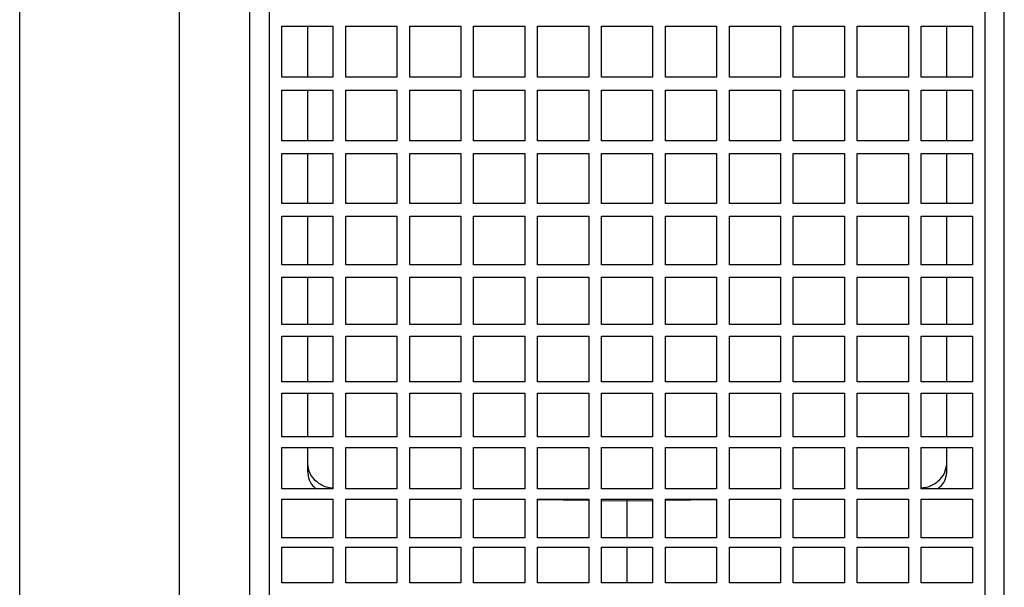
# Model space of a CAD drawing. Units: millimetres. Extents: x -4 to 213, y 0 to 297.
# Drawn here: x 65 to 78, y 251 to 259 of the extents above; entities that cross this region are included whole.
import ezdxf

# ---------------------------------------------------------------- set-up
doc = ezdxf.new("R2010")
doc.units = ezdxf.units.MM

msp = doc.modelspace()

# ---------------------------------------------------------------- linework, layer by layer
at = {"color": 7, "linetype": 'Continuous', "lineweight": 25}
for p, q in [((64.92911, 244.26223), (64.92911, 273.42881)), ((67.01245, 244.29859), (67.01245, 273.39245)), ((68.17913, 269.09552), (68.17913, 248.59552)), ((77.51246, 248.59552), (77.51246, 269.09552)), ((68.34579, 258.5497), (69.01246, 258.5497)), ((68.34579, 257.88429), (68.34579, 258.5497)), ((69.01246, 258.5497), (69.01246, 257.88429)), ((69.17913, 258.5497), (69.84579, 258.5497)), ((69.17913, 257.88429), (69.17913, 258.5497)), ((69.84579, 258.5497), (69.84579, 257.88429)), ((70.01246, 258.5497), (70.67913, 258.5497)), ((70.01246, 257.88429), (70.01246, 258.5497)), ((70.67913, 258.5497), (70.67913, 257.88429)), ((70.84579, 258.5497), (71.51246, 258.5497)), ((70.84579, 257.88429), (70.84579, 258.5497)), ((71.51246, 258.5497), (71.51246, 257.88429)), ((71.67913, 258.5497), (72.34579, 258.5497)), ((71.67913, 257.88429), (71.67913, 258.5497)), ((72.34579, 258.5497), (72.34579, 257.88429)), ((72.51246, 258.5497), (73.17913, 258.5497)), ((72.51246, 257.88429), (72.51246, 258.5497)), ((73.17913, 258.5497), (73.17913, 257.88429)), ((73.34579, 258.5497), (74.01246, 258.5497)), ((73.34579, 257.88429), (73.34579, 258.5497)), ((74.01246, 258.5497), (74.01246, 257.88429)), ((74.17913, 258.5497), (74.84579, 258.5497)), ((74.17913, 257.88429), (74.17913, 258.5497)), ((74.84579, 258.5497), (74.84579, 257.88429)), ((75.01246, 258.5497), (75.67913, 258.5497)), ((75.01246, 257.88429), (75.01246, 258.5497)), ((75.67913, 258.5497), (75.67913, 257.88429)), ((75.84579, 258.5497), (76.51246, 258.5497)), ((75.84579, 257.88429), (75.84579, 258.5497)), ((76.51246, 258.5497), (76.51246, 257.88429)), ((76.67913, 258.5497), (77.34579, 258.5497)), ((76.67913, 257.88429), (76.67913, 258.5497)), ((77.34579, 258.5497), (77.34579, 257.88429)), ((69.01246, 257.88429), (68.34579, 257.88429)), ((69.84579, 257.88429), (69.17913, 257.88429)), ((70.67913, 257.88429), (70.01246, 257.88429)), ((71.51246, 257.88429), (70.84579, 257.88429)), ((72.34579, 257.88429), (71.67913, 257.88429)), ((73.17913, 257.88429), (72.51246, 257.88429)), ((74.01246, 257.88429), (73.34579, 257.88429)), ((74.84579, 257.88429), (74.17913, 257.88429)), ((75.67913, 257.88429), (75.01246, 257.88429)), ((76.51246, 257.88429), (75.84579, 257.88429)), ((77.34579, 257.88429), (76.67913, 257.88429)), ((68.34579, 257.71556), (69.01246, 257.71556)), ((68.34579, 257.0557), (68.34579, 257.71556)), ((69.01246, 257.71556), (69.01246, 257.0557)), ((69.17913, 257.71556), (69.84579, 257.71556)), ((69.17913, 257.0557), (69.17913, 257.71556)), ((69.84579, 257.71556), (69.84579, 257.0557)), ((70.01246, 257.71556), (70.67913, 257.71556)), ((70.01246, 257.0557), (70.01246, 257.71556)), ((70.67913, 257.71556), (70.67913, 257.0557)), ((70.84579, 257.71556), (71.51246, 257.71556)), ((70.84579, 257.0557), (70.84579, 257.71556)), ((71.51246, 257.71556), (71.51246, 257.0557)), ((71.67913, 257.71556), (72.34579, 257.71556)), ((71.67913, 257.0557), (71.67913, 257.71556)), ((72.34579, 257.71556), (72.34579, 257.0557)), ((72.51246, 257.71556), (73.17913, 257.71556)), ((72.51246, 257.0557), (72.51246, 257.71556)), ((73.17913, 257.71556), (73.17913, 257.0557)), ((73.34579, 257.71556), (74.01246, 257.71556)), ((73.34579, 257.0557), (73.34579, 257.71556)), ((74.01246, 257.71556), (74.01246, 257.0557)), ((74.17913, 257.71556), (74.84579, 257.71556)), ((74.17913, 257.0557), (74.17913, 257.71556)), ((74.84579, 257.71556), (74.84579, 257.0557)), ((75.01246, 257.71556), (75.67913, 257.71556)), ((75.01246, 257.0557), (75.01246, 257.71556)), ((75.67913, 257.71556), (75.67913, 257.0557)), ((75.84579, 257.71556), (76.51246, 257.71556)), ((75.84579, 257.0557), (75.84579, 257.71556)), ((76.51246, 257.71556), (76.51246, 257.0557)), ((76.67913, 257.71556), (77.34579, 257.71556)), ((76.67913, 257.0557), (76.67913, 257.71556)), ((77.34579, 257.71556), (77.34579, 257.0557)), ((69.01246, 257.0557), (68.34579, 257.0557)), ((69.84579, 257.0557), (69.17913, 257.0557)), ((70.67913, 257.0557), (70.01246, 257.0557)), ((71.51246, 257.0557), (70.84579, 257.0557)), ((72.34579, 257.0557), (71.67913, 257.0557)), ((73.17913, 257.0557), (72.51246, 257.0557)), ((74.01246, 257.0557), (73.34579, 257.0557)), ((74.84579, 257.0557), (74.17913, 257.0557)), ((75.67913, 257.0557), (75.01246, 257.0557)), ((76.51246, 257.0557), (75.84579, 257.0557)), ((77.34579, 257.0557), (76.67913, 257.0557)), ((68.34579, 256.88894), (69.01246, 256.88894)), ((68.34579, 256.23902), (68.34579, 256.88894)), ((69.01246, 256.88894), (69.01246, 256.23902)), ((69.17913, 256.88894), (69.84579, 256.88894)), ((69.17913, 256.23902), (69.17913, 256.88894)), ((69.84579, 256.88894), (69.84579, 256.23902)), ((70.01246, 256.88894), (70.67913, 256.88894)), ((70.01246, 256.23902), (70.01246, 256.88894)), ((70.67913, 256.88894), (70.67913, 256.23902)), ((70.84579, 256.88894), (71.51246, 256.88894)), ((70.84579, 256.23902), (70.84579, 256.88894)), ((71.51246, 256.88894), (71.51246, 256.23902)), ((71.67913, 256.88894), (72.34579, 256.88894)), ((71.67913, 256.23902), (71.67913, 256.88894)), ((72.34579, 256.88894), (72.34579, 256.23902)), ((72.51246, 256.88894), (73.17913, 256.88894)), ((72.51246, 256.23902), (72.51246, 256.88894)), ((73.17913, 256.88894), (73.17913, 256.23902)), ((73.34579, 256.88894), (74.01246, 256.88894)), ((73.34579, 256.23902), (73.34579, 256.88894)), ((74.01246, 256.88894), (74.01246, 256.23902)), ((74.17913, 256.88894), (74.84579, 256.88894)), ((74.17913, 256.23902), (74.17913, 256.88894)), ((74.84579, 256.88894), (74.84579, 256.23902)), ((75.01246, 256.88894), (75.67913, 256.88894)), ((75.01246, 256.23902), (75.01246, 256.88894)), ((75.67913, 256.88894), (75.67913, 256.23902)), ((75.84579, 256.88894), (76.51246, 256.88894)), ((75.84579, 256.23902), (75.84579, 256.88894)), ((76.51246, 256.88894), (76.51246, 256.23902)), ((76.67913, 256.88894), (77.34579, 256.88894)), ((76.67913, 256.23902), (76.67913, 256.88894)), ((77.34579, 256.88894), (77.34579, 256.23902)), ((69.01246, 256.23902), (68.34579, 256.23902)), ((69.84579, 256.23902), (69.17913, 256.23902)), ((70.67913, 256.23902), (70.01246, 256.23902)), ((71.51246, 256.23902), (70.84579, 256.23902)), ((72.34579, 256.23902), (71.67913, 256.23902)), ((73.17913, 256.23902), (72.51246, 256.23902)), ((74.01246, 256.23902), (73.34579, 256.23902)), ((74.84579, 256.23902), (74.17913, 256.23902)), ((75.67913, 256.23902), (75.01246, 256.23902)), ((76.51246, 256.23902), (75.84579, 256.23902)), ((77.34579, 256.23902), (76.67913, 256.23902)), ((68.34579, 256.07534), (69.01246, 256.07534)), ((68.34579, 255.43968), (68.34579, 256.07534)), ((69.01246, 256.07534), (69.01246, 255.43968)), ((69.17913, 256.07534), (69.84579, 256.07534)), ((69.17913, 255.43968), (69.17913, 256.07534)), ((69.84579, 256.07534), (69.84579, 255.43968)), ((70.01246, 256.07534), (70.67913, 256.07534)), ((70.01246, 255.43968), (70.01246, 256.07534)), ((70.67913, 256.07534), (70.67913, 255.43968)), ((70.84579, 256.07534), (71.51246, 256.07534)), ((70.84579, 255.43968), (70.84579, 256.07534)), ((71.51246, 256.07534), (71.51246, 255.43968)), ((71.67913, 256.07534), (72.34579, 256.07534)), ((71.67913, 255.43968), (71.67913, 256.07534)), ((72.34579, 256.07534), (72.34579, 255.43968)), ((72.51246, 256.07534), (73.17913, 256.07534)), ((72.51246, 255.43968), (72.51246, 256.07534)), ((73.17913, 256.07534), (73.17913, 255.43968)), ((73.34579, 256.07534), (74.01246, 256.07534)), ((73.34579, 255.43968), (73.34579, 256.07534)), ((74.01246, 256.07534), (74.01246, 255.43968)), ((74.17913, 256.07534), (74.84579, 256.07534)), ((74.17913, 255.43968), (74.17913, 256.07534)), ((74.84579, 256.07534), (74.84579, 255.43968)), ((75.01246, 256.07534), (75.67913, 256.07534)), ((75.01246, 255.43968), (75.01246, 256.07534)), ((75.67913, 256.07534), (75.67913, 255.43968)), ((75.84579, 256.07534), (76.51246, 256.07534)), ((75.84579, 255.43968), (75.84579, 256.07534)), ((76.51246, 256.07534), (76.51246, 255.43968)), ((76.67913, 256.07534), (77.34579, 256.07534)), ((76.67913, 255.43968), (76.67913, 256.07534)), ((77.34579, 256.07534), (77.34579, 255.43968)), ((69.01246, 255.43968), (68.34579, 255.43968)), ((69.84579, 255.43968), (69.17913, 255.43968)), ((70.67913, 255.43968), (70.01246, 255.43968)), ((71.51246, 255.43968), (70.84579, 255.43968)), ((72.34579, 255.43968), (71.67913, 255.43968)), ((73.17913, 255.43968), (72.51246, 255.43968)), ((74.01246, 255.43968), (73.34579, 255.43968)), ((74.84579, 255.43968), (74.17913, 255.43968)), ((75.67913, 255.43968), (75.01246, 255.43968)), ((76.51246, 255.43968), (75.84579, 255.43968)), ((77.34579, 255.43968), (76.67913, 255.43968)), ((68.34579, 255.28018), (69.01246, 255.28018)), ((68.34579, 254.66302), (68.34579, 255.28018)), ((69.01246, 255.28018), (69.01246, 254.66302)), ((69.17913, 255.28018), (69.84579, 255.28018)), ((69.17913, 254.66302), (69.17913, 255.28018)), ((69.84579, 255.28018), (69.84579, 254.66302)), ((70.01246, 255.28018), (70.67913, 255.28018)), ((70.01246, 254.66302), (70.01246, 255.28018)), ((70.67913, 255.28018), (70.67913, 254.66302)), ((70.84579, 255.28018), (71.51246, 255.28018)), ((70.84579, 254.66302), (70.84579, 255.28018)), ((71.51246, 255.28018), (71.51246, 254.66302)), ((71.67913, 255.28018), (72.34579, 255.28018)), ((71.67913, 254.66302), (71.67913, 255.28018)), ((72.34579, 255.28018), (72.34579, 254.66302)), ((72.51246, 255.28018), (73.17913, 255.28018)), ((72.51246, 254.66302), (72.51246, 255.28018)), ((73.17913, 255.28018), (73.17913, 254.66302)), ((73.34579, 255.28018), (74.01246, 255.28018)), ((73.34579, 254.66302), (73.34579, 255.28018)), ((74.01246, 255.28018), (74.01246, 254.66302)), ((74.17913, 255.28018), (74.84579, 255.28018)), ((74.17913, 254.66302), (74.17913, 255.28018)), ((74.84579, 255.28018), (74.84579, 254.66302)), ((75.01246, 255.28018), (75.67913, 255.28018)), ((75.01246, 254.66302), (75.01246, 255.28018)), ((75.67913, 255.28018), (75.67913, 254.66302)), ((75.84579, 255.28018), (76.51246, 255.28018)), ((75.84579, 254.66302), (75.84579, 255.28018)), ((76.51246, 255.28018), (76.51246, 254.66302)), ((76.67913, 255.28018), (77.34579, 255.28018)), ((76.67913, 254.66302), (76.67913, 255.28018)), ((77.34579, 255.28018), (77.34579, 254.66302)), ((69.01246, 254.66302), (68.34579, 254.66302)), ((69.84579, 254.66302), (69.17913, 254.66302)), ((70.67913, 254.66302), (70.01246, 254.66302)), ((71.51246, 254.66302), (70.84579, 254.66302)), ((72.34579, 254.66302), (71.67913, 254.66302)), ((73.17913, 254.66302), (72.51246, 254.66302)), ((74.01246, 254.66302), (73.34579, 254.66302)), ((74.84579, 254.66302), (74.17913, 254.66302)), ((75.67913, 254.66302), (75.01246, 254.66302)), ((76.51246, 254.66302), (75.84579, 254.66302)), ((77.34579, 254.66302), (76.67913, 254.66302)), ((68.34579, 254.50875), (69.01246, 254.50875)), ((68.34579, 253.91418), (68.34579, 254.50875)), ((69.01246, 254.50875), (69.01246, 253.91418)), ((69.17913, 254.50875), (69.84579, 254.50875)), ((69.17913, 253.91418), (69.17913, 254.50875)), ((69.84579, 254.50875), (69.84579, 253.91418)), ((70.01246, 254.50875), (70.67913, 254.50875)), ((70.01246, 253.91418), (70.01246, 254.50875)), ((70.67913, 254.50875), (70.67913, 253.91418)), ((70.84579, 254.50875), (71.51246, 254.50875)), ((70.84579, 253.91418), (70.84579, 254.50875)), ((71.51246, 254.50875), (71.51246, 253.91418)), ((71.67913, 254.50875), (72.34579, 254.50875)), ((71.67913, 253.91418), (71.67913, 254.50875)), ((72.34579, 254.50875), (72.34579, 253.91418)), ((72.51246, 254.50875), (73.17913, 254.50875)), ((72.51246, 253.91418), (72.51246, 254.50875)), ((73.17913, 254.50875), (73.17913, 253.91418)), ((73.34579, 254.50875), (74.01246, 254.50875)), ((73.34579, 253.91418), (73.34579, 254.50875)), ((74.01246, 254.50875), (74.01246, 253.91418)), ((74.17913, 254.50875), (74.84579, 254.50875)), ((74.17913, 253.91418), (74.17913, 254.50875)), ((74.84579, 254.50875), (74.84579, 253.91418)), ((75.01246, 254.50875), (75.67913, 254.50875)), ((75.01246, 253.91418), (75.01246, 254.50875)), ((75.67913, 254.50875), (75.67913, 253.91418)), ((75.84579, 254.50875), (76.51246, 254.50875)), ((75.84579, 253.91418), (75.84579, 254.50875)), ((76.51246, 254.50875), (76.51246, 253.91418)), ((76.67913, 254.50875), (77.34579, 254.50875)), ((76.67913, 253.91418), (76.67913, 254.50875)), ((77.34579, 254.50875), (77.34579, 253.91418)), ((69.01246, 253.91418), (68.34579, 253.91418)), ((69.84579, 253.91418), (69.17913, 253.91418)), ((70.67913, 253.91418), (70.01246, 253.91418)), ((71.51246, 253.91418), (70.84579, 253.91418)), ((72.34579, 253.91418), (71.67913, 253.91418)), ((73.17913, 253.91418), (72.51246, 253.91418)), ((74.01246, 253.91418), (73.34579, 253.91418)), ((74.84579, 253.91418), (74.17913, 253.91418)), ((75.67913, 253.91418), (75.01246, 253.91418)), ((76.51246, 253.91418), (75.84579, 253.91418)), ((77.34579, 253.91418), (76.67913, 253.91418)), ((68.34579, 253.76617), (69.01246, 253.76617)), ((68.34579, 253.19817), (68.34579, 253.76617)), ((69.01246, 253.76617), (69.01246, 253.19817)), ((69.17913, 253.76617), (69.84579, 253.76617)), ((69.17913, 253.19817), (69.17913, 253.76617)), ((69.84579, 253.76617), (69.84579, 253.19817)), ((70.01246, 253.76617), (70.67913, 253.76617)), ((70.01246, 253.19817), (70.01246, 253.76617)), ((70.67913, 253.76617), (70.67913, 253.19817)), ((70.84579, 253.76617), (71.51246, 253.76617)), ((70.84579, 253.19817), (70.84579, 253.76617)), ((71.51246, 253.76617), (71.51246, 253.19817)), ((71.67913, 253.76617), (72.34579, 253.76617)), ((71.67913, 253.19817), (71.67913, 253.76617)), ((72.34579, 253.76617), (72.34579, 253.19817)), ((72.51246, 253.76617), (73.17913, 253.76617)), ((72.51246, 253.19817), (72.51246, 253.76617)), ((73.17913, 253.76617), (73.17913, 253.19817)), ((73.34579, 253.76617), (74.01246, 253.76617)), ((73.34579, 253.19817), (73.34579, 253.76617)), ((74.01246, 253.76617), (74.01246, 253.19817)), ((74.17913, 253.76617), (74.84579, 253.76617)), ((74.17913, 253.19817), (74.17913, 253.76617)), ((74.84579, 253.76617), (74.84579, 253.19817)), ((75.01246, 253.76617), (75.67913, 253.76617)), ((75.01246, 253.19817), (75.01246, 253.76617)), ((75.67913, 253.76617), (75.67913, 253.19817)), ((75.84579, 253.76617), (76.51246, 253.76617)), ((75.84579, 253.19817), (75.84579, 253.76617)), ((76.51246, 253.76617), (76.51246, 253.19817)), ((76.67913, 253.76617), (77.34579, 253.76617)), ((76.67913, 253.19817), (76.67913, 253.76617)), ((77.34579, 253.76617), (77.34579, 253.19817)), ((69.01246, 253.19817), (68.34579, 253.19817)), ((69.84579, 253.19817), (69.17913, 253.19817)), ((70.67913, 253.19817), (70.01246, 253.19817)), ((71.51246, 253.19817), (70.84579, 253.19817)), ((72.34579, 253.19817), (71.67913, 253.19817)), ((73.17913, 253.19817), (72.51246, 253.19817)), ((74.01246, 253.19817), (73.34579, 253.19817)), ((74.84579, 253.19817), (74.17913, 253.19817)), ((75.67913, 253.19817), (75.01246, 253.19817)), ((76.51246, 253.19817), (75.84579, 253.19817)), ((77.34579, 253.19817), (76.67913, 253.19817)), ((68.34579, 253.0574), (69.01246, 253.0574)), ((68.34579, 252.51973), (68.34579, 253.0574)), ((68.67917, 253.06063), (68.67917, 252.74532)), ((69.01246, 253.0574), (69.01246, 252.51973)), ((69.17913, 253.0574), (69.84579, 253.0574)), ((69.17913, 252.51973), (69.17913, 253.0574)), ((69.84579, 253.0574), (69.84579, 252.51973)), ((70.01246, 253.0574), (70.67913, 253.0574)), ((70.01246, 252.51973), (70.01246, 253.0574)), ((70.67913, 253.0574), (70.67913, 252.51973)), ((70.84579, 253.0574), (71.51246, 253.0574)), ((70.84579, 252.51973), (70.84579, 253.0574)), ((71.51246, 253.0574), (71.51246, 252.51973)), ((71.67913, 253.0574), (72.34579, 253.0574)), ((71.67913, 252.51973), (71.67913, 253.0574)), ((72.34579, 253.0574), (72.34579, 252.51973)), ((72.51246, 253.0574), (73.17913, 253.0574)), ((72.51246, 252.51973), (72.51246, 253.0574)), ((73.17913, 253.0574), (73.17913, 252.51973)), ((73.34579, 253.0574), (74.01246, 253.0574)), ((73.34579, 252.51973), (73.34579, 253.0574)), ((74.01246, 253.0574), (74.01246, 252.51973)), ((74.17913, 253.0574), (74.84579, 253.0574)), ((74.17913, 252.51973), (74.17913, 253.0574)), ((74.84579, 253.0574), (74.84579, 252.51973)), ((75.01246, 253.0574), (75.67913, 253.0574)), ((75.01246, 252.51973), (75.01246, 253.0574)), ((75.67913, 253.0574), (75.67913, 252.51973)), ((75.84579, 253.0574), (76.51246, 253.0574)), ((75.84579, 252.51973), (75.84579, 253.0574)), ((76.51246, 253.0574), (76.51246, 252.51973)), ((76.67913, 253.0574), (77.34579, 253.0574)), ((76.67913, 252.51973), (76.67913, 253.0574)), ((77.01246, 252.74527), (77.01246, 253.06063)), ((77.34579, 253.0574), (77.34579, 252.51973)), ((69.01246, 252.51973), (68.34579, 252.51973)), ((69.84579, 252.51973), (69.17913, 252.51973)), ((70.67913, 252.51973), (70.01246, 252.51973)), ((71.51246, 252.51973), (70.84579, 252.51973)), ((72.34579, 252.51973), (71.67913, 252.51973)), ((73.17913, 252.51973), (72.51246, 252.51973)), ((74.01246, 252.51973), (73.34579, 252.51973)), ((74.84579, 252.51973), (74.17913, 252.51973)), ((75.67913, 252.51973), (75.01246, 252.51973)), ((76.51246, 252.51973), (75.84579, 252.51973)), ((77.34579, 252.51973), (76.67913, 252.51973)), ((68.34579, 252.38714), (69.01246, 252.38714)), ((68.34579, 251.88339), (68.34579, 252.38714)), ((69.01246, 252.38714), (69.01246, 251.88339)), ((69.17913, 252.38714), (69.84579, 252.38714)), ((69.17913, 251.88339), (69.17913, 252.38714)), ((69.84579, 252.38714), (69.84579, 251.88339)), ((70.01246, 252.38714), (70.67913, 252.38714)), ((70.01246, 251.88339), (70.01246, 252.38714)), ((70.67913, 252.38714), (70.67913, 251.88339)), ((70.84579, 252.38714), (71.51246, 252.38714)), ((70.84579, 251.88339), (70.84579, 252.38714)), ((71.2904, 252.38714), (71.51246, 252.38368)), ((71.51246, 252.38714), (71.51246, 251.88339)), ((71.67913, 252.38714), (72.34579, 252.38714)), ((71.67913, 251.88339), (71.67913, 252.38714)), ((71.67913, 252.38108), (72.34579, 252.37068)), ((72.34579, 252.38714), (72.34579, 251.88339)), ((72.51246, 252.38714), (73.17913, 252.38714)), ((72.51246, 251.88339), (72.51246, 252.38714)), ((72.51246, 252.36808), (72.84584, 252.36287)), ((72.84584, 252.38714), (72.84584, 252.36287)), ((72.84584, 252.36282), (73.17913, 252.36802)), ((72.84584, 251.88339), (72.84584, 252.36287)), ((73.17913, 252.38714), (73.17913, 251.88339)), ((73.34579, 252.38714), (74.01246, 252.38714)), ((73.34579, 251.88339), (73.34579, 252.38714)), ((73.34579, 252.37062), (74.01246, 252.38103)), ((74.01246, 252.38714), (74.01246, 251.88339)), ((74.17913, 252.38714), (74.84579, 252.38714)), ((74.17913, 251.88339), (74.17913, 252.38714)), ((74.17913, 252.38363), (74.40449, 252.38714)), ((74.84579, 252.38714), (74.84579, 251.88339)), ((75.01246, 252.38714), (75.67913, 252.38714)), ((75.01246, 251.88339), (75.01246, 252.38714)), ((75.67913, 252.38714), (75.67913, 251.88339)), ((75.84579, 252.38714), (76.51246, 252.38714)), ((75.84579, 251.88339), (75.84579, 252.38714)), ((76.51246, 252.38714), (76.51246, 251.88339)), ((76.67913, 252.38714), (77.34579, 252.38714)), ((76.67913, 251.88339), (76.67913, 252.38714)), ((77.34579, 252.38714), (77.34579, 251.88339)), ((69.01246, 251.88339), (68.34579, 251.88339)), ((69.84579, 251.88339), (69.17913, 251.88339)), ((70.67913, 251.88339), (70.01246, 251.88339)), ((71.51246, 251.88339), (70.84579, 251.88339)), ((72.34579, 251.88339), (71.67913, 251.88339)), ((73.17913, 251.88339), (72.51246, 251.88339)), ((74.01246, 251.88339), (73.34579, 251.88339)), ((74.84579, 251.88339), (74.17913, 251.88339)), ((75.67913, 251.88339), (75.01246, 251.88339)), ((76.51246, 251.88339), (75.84579, 251.88339)), ((77.34579, 251.88339), (76.67913, 251.88339)), ((68.34579, 251.75987), (69.01246, 251.75987)), ((68.34579, 251.29339), (68.34579, 251.75987)), ((69.01246, 251.75987), (69.01246, 251.29339)), ((69.17913, 251.75987), (69.84579, 251.75987)), ((69.17913, 251.29339), (69.17913, 251.75987)), ((69.84579, 251.75987), (69.84579, 251.29339)), ((70.01246, 251.75987), (70.67913, 251.75987)), ((70.01246, 251.29339), (70.01246, 251.75987)), ((70.67913, 251.75987), (70.67913, 251.29339)), ((70.84579, 251.75987), (71.51246, 251.75987)), ((70.84579, 251.29339), (70.84579, 251.75987)), ((71.51246, 251.75987), (71.51246, 251.29339)), ((71.67913, 251.75987), (72.34579, 251.75987)), ((71.67913, 251.29339), (71.67913, 251.75987)), ((72.34579, 251.75987), (72.34579, 251.29339)), ((72.51246, 251.75987), (73.17913, 251.75987)), ((72.51246, 251.29339), (72.51246, 251.75987)), ((73.17913, 251.75987), (73.17913, 251.29339)), ((73.34579, 251.75987), (74.01246, 251.75987)), ((73.34579, 251.29339), (73.34579, 251.75987)), ((74.01246, 251.75987), (74.01246, 251.29339)), ((74.17913, 251.75987), (74.84579, 251.75987)), ((74.17913, 251.29339), (74.17913, 251.75987)), ((74.84579, 251.75987), (74.84579, 251.29339)), ((75.01246, 251.75987), (75.67913, 251.75987)), ((75.01246, 251.29339), (75.01246, 251.75987)), ((75.67913, 251.75987), (75.67913, 251.29339)), ((75.84579, 251.75987), (76.51246, 251.75987)), ((75.84579, 251.29339), (75.84579, 251.75987)), ((76.51246, 251.75987), (76.51246, 251.29339)), ((76.67913, 251.75987), (77.34579, 251.75987)), ((76.67913, 251.29339), (76.67913, 251.75987)), ((77.34579, 251.75987), (77.34579, 251.29339)), ((69.01246, 251.29339), (68.34579, 251.29339)), ((69.84579, 251.29339), (69.17913, 251.29339)), ((70.67913, 251.29339), (70.01246, 251.29339)), ((71.51246, 251.29339), (70.84579, 251.29339)), ((72.34579, 251.29339), (71.67913, 251.29339)), ((73.17913, 251.29339), (72.51246, 251.29339)), ((74.01246, 251.29339), (73.34579, 251.29339)), ((74.84579, 251.29339), (74.17913, 251.29339)), ((75.67913, 251.29339), (75.01246, 251.29339)), ((76.51246, 251.29339), (75.84579, 251.29339)), ((77.34579, 251.29339), (76.67913, 251.29339))]:
    msp.add_line(p, q, dxfattribs=at)
for points, knots in [([(67.92913, 248.54947), (67.92913, 248.55752), (67.92913, 248.57388), (67.92913, 248.70913), (67.92913, 248.93336), (67.92913, 249.22235), (67.92913, 249.5406), (67.92913, 249.85949), (67.92913, 250.28345), (67.92913, 250.83913), (67.92913, 251.47283), (67.92913, 252.07834), (67.92913, 252.6285), (67.92913, 253.20497), (67.92913, 253.80352), (67.92913, 254.41982), (67.92913, 255.15148), (67.92913, 256.00003), (67.92913, 256.95991), (67.92913, 257.90874), (67.92913, 258.84552), (67.92913, 259.7823), (67.92913, 260.73113), (67.92913, 261.69101), (67.92913, 262.53955), (67.92913, 263.27119), (67.92913, 263.88751), (67.92913, 264.5867), (67.92913, 265.3481), (67.92913, 266.05097), (67.92913, 266.6161), (67.92913, 267.06284), (67.92913, 267.46859), (67.92913, 267.83155), (67.92913, 268.15043), (67.92913, 268.46869), (67.92913, 268.75768), (67.92913, 268.98191), (67.92913, 269.11716), (67.92913, 269.13352), (67.92913, 269.14157)], [0, 0, 0, 0, 0.02863942, 0.0582429, 0.08872584, 0.11998254, 0.14125461, 0.16270135, 0.18431061, 0.21706368, 0.24999189, 0.27194668, 0.29385018, 0.31568939, 0.33729743, 0.3587442, 0.38001746, 0.41127416, 0.4417571, 0.47136058, 0.5, 0.52863942, 0.5582429, 0.58872584, 0.61998254, 0.64125461, 0.66270135, 0.68431061, 0.71706368, 0.74999189, 0.77194668, 0.79385018, 0.81568939, 0.83729743, 0.8587442, 0.88001746, 0.91127416, 0.9417571, 0.97136058, 1, 1, 1, 1]), ([(77.76249, 248.5141), (77.76249, 248.51374), (77.76249, 248.50133), (77.76249, 248.54566), (77.76249, 248.65221), (77.76249, 248.83771), (77.76249, 249.09394), (77.76249, 249.42097), (77.76249, 249.81401), (77.76249, 250.26786), (77.76249, 250.78698), (77.76249, 251.36325), (77.76249, 251.99218), (77.76249, 252.6651), (77.76249, 253.38918), (77.76249, 254.15075), (77.76249, 254.94384), (77.76249, 255.75969), (77.76249, 256.6051), (77.76249, 257.46668), (77.76249, 258.33494), (77.76249, 259.2019), (77.76249, 260.07436), (77.76249, 260.86656), (77.76249, 261.57301), (77.76249, 262.21115), (77.76249, 262.85519), (77.76249, 263.51963), (77.76249, 264.20507), (77.76249, 264.90104), (77.76249, 265.58221), (77.76249, 266.22177), (77.76249, 266.80832), (77.76249, 267.33574), (77.76249, 267.80099), (77.76249, 268.20685), (77.76249, 268.54964), (77.76249, 268.82428), (77.76249, 269.02485), (77.76249, 269.15375), (77.76249, 269.1699), (77.76249, 269.17801)], [0, 0, 0, 0, 0.000809965, 0.028140929, 0.054724029, 0.081307129, 0.108197113, 0.135528124, 0.162117216, 0.188706307, 0.215584165, 0.242915122, 0.269381605, 0.296176468, 0.32297133, 0.350302352, 0.37689146, 0.403480569, 0.430358446, 0.457689424, 0.484278529, 0.510867634, 0.537745505, 0.565076476, 0.584974113, 0.60487175, 0.626753242, 0.648634734, 0.67247501, 0.699064102, 0.725653194, 0.752531053, 0.779862012, 0.806451138, 0.833040264, 0.859918158, 0.887249153, 0.914886125, 0.942734109, 0.971251046, 1, 1, 1, 1]), ([(64.92911, 244.27271), (64.92911, 244.26966), (64.92911, 244.25598), (64.92911, 244.33657), (64.92911, 244.5168), (64.92911, 244.80544), (64.92911, 245.18913), (64.92911, 245.67566), (64.92911, 246.25695), (64.92911, 246.92433), (64.92911, 247.67181), (64.92911, 248.50704), (64.92911, 249.41488), (64.92911, 250.38648), (64.92911, 251.41252), (64.92911, 252.50263), (64.92911, 253.53066), (64.92911, 254.47285), (64.92911, 255.31046), (64.92911, 256.09654), (64.92911, 256.82495), (64.92911, 257.49389), (64.92911, 258.05511), (64.92911, 258.44994), (64.92911, 258.67594), (64.92911, 258.78899), (64.92911, 258.84552)], [0, 0, 0, 0, 0.01544218, 0.06931682, 0.12397688, 0.17671688, 0.22982307, 0.28408419, 0.33874438, 0.39167542, 0.44497667, 0.49885129, 0.55351134, 0.60644243, 0.65974374, 0.71361842, 0.76827853, 0.80619136, 0.84419616, 0.88220095, 0.91152391, 0.94084687, 0.97039039, 0.98519107, 0.99259503, 1, 1, 1, 1]), ([(68.67917, 258.5497), (68.67917, 258.54482), (68.67917, 258.32246), (68.67917, 258.10095), (68.67917, 257.88429)], [0, 0, 0, 0, 0.02192769, 1, 1, 1, 1]), ([(77.01246, 257.88429), (77.01246, 258.01737), (77.01246, 258.23844), (77.01246, 258.46108), (77.01246, 258.5497)], [0, 0, 0, 0, 0.60196969, 1, 1, 1, 1]), ([(68.67917, 257.71556), (68.67917, 257.70902), (68.67917, 257.487), (68.67917, 257.26812), (68.67917, 257.0557)], [0, 0, 0, 0, 0.02945502, 1, 1, 1, 1]), ([(77.01246, 257.0557), (77.01246, 257.17963), (77.01246, 257.39772), (77.01246, 257.61972), (77.01246, 257.71556)], [0, 0, 0, 0, 0.5682902, 1, 1, 1, 1]), ([(68.67917, 256.88894), (68.67917, 256.87895), (68.67917, 256.65871), (68.67917, 256.44399), (68.67917, 256.23902)], [0, 0, 0, 0, 0.04538157, 1, 1, 1, 1]), ([(77.01246, 256.23902), (77.01246, 256.35719), (77.01246, 256.57086), (77.01246, 256.79069), (77.01246, 256.88894)], [0, 0, 0, 0, 0.55305098, 1, 1, 1, 1]), ([(68.67917, 256.07534), (68.67917, 256.05624), (68.67917, 255.83927), (68.67917, 255.63028), (68.67917, 255.43968)], [0, 0, 0, 0, 0.08804981, 1, 1, 1, 1]), ([(77.01246, 255.43968), (77.01246, 255.55152), (77.01246, 255.75924), (77.01246, 255.97552), (77.01246, 256.07534)], [0, 0, 0, 0, 0.53842442, 1, 1, 1, 1]), ([(68.67917, 255.28018), (68.67917, 255.25066), (68.67917, 255.03926), (68.67917, 254.83702), (68.67917, 254.66302)], [0, 0, 0, 0, 0.13963437, 1, 1, 1, 1]), ([(77.01246, 254.66302), (77.01246, 254.76065), (77.01246, 254.96086), (77.01246, 255.17201), (77.01246, 255.28018)], [0, 0, 0, 0, 0.487667733, 1, 1, 1, 1]), ([(68.67917, 254.51229), (68.67917, 254.31379), (68.67917, 254.11179), (68.67917, 253.92093), (68.67917, 253.91762)], [0, 0, 0, 0, 0.98264216, 1, 1, 1, 1]), ([(77.01246, 253.91762), (77.01246, 254.00213), (77.01246, 254.19362), (77.01246, 254.39807), (77.01246, 254.51229)], [0, 0, 0, 0, 0.44130286, 1, 1, 1, 1]), ([(68.67917, 253.76957), (68.67917, 253.6192), (68.67917, 253.42466), (68.67917, 253.24274), (68.67917, 253.20143)], [0, 0, 0, 0, 0.77296705, 1, 1, 1, 1]), ([(77.01246, 253.20143), (77.01246, 253.27949), (77.01246, 253.46112), (77.01246, 253.65755), (77.01246, 253.76957)], [0, 0, 0, 0, 0.42973075, 1, 1, 1, 1]), ([(68.67917, 252.84699), (68.68512, 252.80435), (68.69701, 252.71908), (68.7897, 252.61343), (68.90105, 252.54589), (68.98313, 252.5351), (69.01246, 252.53124)], [0, 0, 0, 0, 0.28126234, 0.56244687, 0.84364441, 1, 1, 1, 1]), ([(76.68723, 252.53268), (76.71378, 252.53625), (76.79302, 252.54689), (76.90187, 252.61356), (76.99464, 252.71905), (77.00652, 252.80434), (77.01246, 252.84699)], [0, 0, 0, 0, 0.14383748, 0.42920746, 0.71456425, 1, 1, 1, 1]), ([(68.67917, 252.74532), (68.6842, 252.70845), (68.69427, 252.63469), (68.74381, 252.55593), (68.78993, 252.52633), (68.80021, 252.51973)], [0, 0, 0, 0, 0.43725163, 0.87452496, 1, 1, 1, 1]), ([(76.89165, 252.51973), (76.91492, 252.53895), (76.97018, 252.58459), (77.00657, 252.66682), (77.01091, 252.72457), (77.01246, 252.74527)], [0, 0, 0, 0, 0.31811055, 0.75558193, 1, 1, 1, 1]), ([(72.84584, 251.29339), (72.84584, 251.41365), (72.84584, 251.56018), (72.84584, 251.72951), (72.84584, 251.75987)], [0, 0, 0, 0, 0.82072621, 1, 1, 1, 1])]:
    msp.add_open_spline(points, degree=3, knots=knots, dxfattribs=at)

doc.saveas('drawing.dxf')
